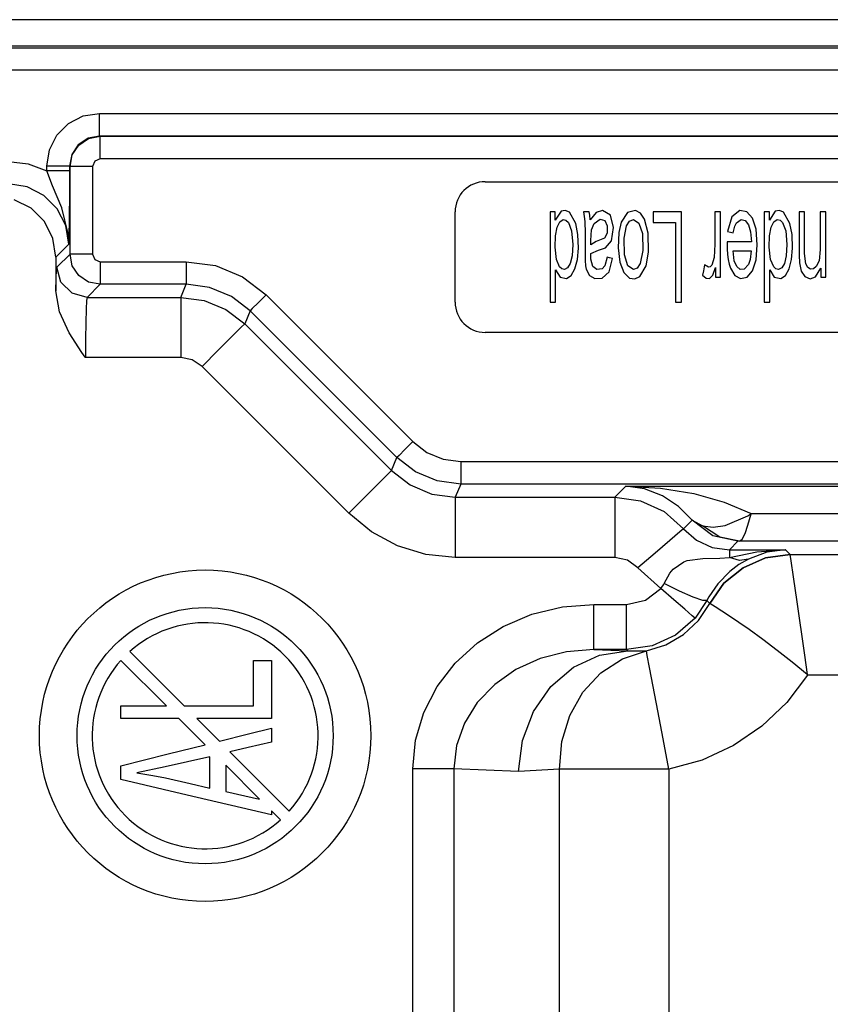
# Model space of a CAD drawing. Units: millimetres. Extents: x 0 to 432, y 0 to 279.
# Drawn here: x 142 to 150, y 68 to 78 of the extents above; entities that cross this region are included whole.
import ezdxf

# ---------------------------------------------------------------- set-up
doc = ezdxf.new("R2010")
doc.units = ezdxf.units.MM
doc.layers.add('DIMS', color=7, linetype='CONTINUOUS')
doc.layers.add('GEOM', color=7, linetype='CONTINUOUS')

# ---------------------------------------------------------------- blocks, each defined once
blk = doc.blocks.new('SS')
at = {"layer": 'GEOM', "color": 7, "linetype": 'Continuous'}
for p, q in [((138.1006, 62.3638), (100.4883, 62.3638)), ((132.2484, 62.0971), (106.3404, 62.0971)), ((106.3404, 62.0805), (132.2484, 62.0805)), ((132.2484, 61.8519), (106.3404, 61.8519)), ((111.1169, 61.3141), (111.2656, 61.3899)), ((111.2656, 61.3899), (111.4304, 61.416)), ((111.4304, 61.416), (132.2484, 61.416)), ((111.4304, 61.3023), (111.4304, 61.416)), ((110.9989, 61.1962), (111.1169, 61.3141)), ((111.4304, 61.2187), (111.4304, 61.3023)), ((110.9231, 61.0475), (110.9989, 61.1962)), ((111.3137, 61.1642), (111.2148, 61.0982)), ((111.2203, 61.0954), (111.3192, 61.1615)), ((111.4304, 61.1874), (111.3137, 61.1642)), ((111.3192, 61.1615), (111.4358, 61.1847)), ((111.4304, 61.1874), (111.4304, 61.2187)), ((132.2484, 61.1874), (111.4304, 61.1874)), ((111.4304, 61.1874), (111.4358, 61.1847)), ((111.4358, 61.1847), (132.2484, 61.1847)), ((111.4358, 61.1534), (111.4358, 61.1847)), ((111.4358, 61.0699), (111.4358, 61.1534)), ((110.897, 60.8827), (110.9231, 61.0475)), ((111.2148, 61.0982), (111.1488, 60.9993)), ((111.1542, 60.9966), (111.2203, 61.0954)), ((111.4358, 60.9561), (111.4358, 61.0699)), ((111.1488, 60.9993), (111.1256, 60.8827)), ((111.131, 60.8799), (111.1542, 60.9966)), ((111.4358, 60.9561), (111.3819, 60.9338)), ((132.2239, 60.9561), (111.4358, 60.9561)), ((110.5082, 60.9308), (110.7084, 60.9065)), ((110.7084, 60.9065), (110.897, 60.8352)), ((111.0101, 60.8827), (110.897, 60.8827)), ((110.897, 60.8352), (110.897, 60.8827)), ((111.0936, 60.8827), (111.0101, 60.8827)), ((111.1256, 60.8827), (111.0936, 60.8827)), ((111.1256, 60.8827), (111.1256, 60.8352)), ((111.131, 60.8799), (111.1256, 60.8827)), ((111.131, 59.9922), (111.131, 60.8799)), ((111.163, 60.8799), (111.131, 60.8799)), ((111.2464, 60.8799), (111.163, 60.8799)), ((111.3596, 60.8799), (111.2464, 60.8799)), ((111.3819, 60.9338), (111.3596, 60.8799)), ((111.3596, 60.8799), (111.3596, 59.9922)), ((111.0101, 60.8352), (110.897, 60.8352)), ((110.9547, 60.6841), (110.897, 60.8352)), ((111.0936, 60.8352), (111.0101, 60.8352)), ((111.1256, 60.8352), (111.0936, 60.8352)), ((111.1256, 60.8352), (111.1248, 60.6066)), ((110.6966, 60.6724), (110.5082, 60.7022)), ((110.8665, 60.5859), (110.6966, 60.6724)), ((111.0472, 60.46), (110.9547, 60.6841)), ((115.332, 60.7255), (125.3904, 60.7255)), ((111.0013, 60.451), (110.8665, 60.5859)), ((111.1248, 60.6066), (111.1222, 60.3554)), ((110.7374, 60.4567), (110.5675, 60.5433)), ((110.8722, 60.3219), (110.7374, 60.4567)), ((111.0879, 60.2811), (111.0013, 60.451)), ((111.112, 60.1992), (111.0472, 60.46)), ((111.1222, 60.3554), (111.119, 60.1601)), ((115.0272, 59.5063), (115.0272, 60.4207)), ((115.9887, 60.4207), (115.9887, 59.9087)), ((116.0117, 60.4207), (115.9887, 60.4207)), ((116.0409, 60.4207), (116.0117, 60.4207)), ((116.1012, 60.4278), (116.0409, 60.3372)), ((116.0409, 60.384), (116.0409, 60.4207)), ((116.0409, 60.3372), (116.0409, 60.384)), ((116.1426, 60.4351), (116.1012, 60.4278)), ((116.1838, 60.416), (116.1426, 60.4351)), ((116.2487, 60.3035), (116.1838, 60.416)), ((116.3508, 60.4207), (116.325, 60.4207)), ((116.325, 60.4207), (116.335, 60.3742)), ((116.335, 60.3742), (116.3404, 60.3213)), ((116.3836, 60.4207), (116.3508, 60.4207)), ((116.3901, 60.3878), (116.3836, 60.4207)), ((116.3948, 60.3391), (116.3901, 60.3878)), ((116.4564, 60.4151), (116.3948, 60.3391)), ((116.4336, 60.3035), (116.4959, 60.3474)), ((116.5201, 60.4357), (116.4564, 60.4151)), ((116.4959, 60.3474), (116.5427, 60.3318)), ((116.5985, 60.3862), (116.5201, 60.4357)), ((116.6297, 60.2629), (116.5985, 60.3862)), ((116.7706, 60.4131), (116.7064, 60.3156)), ((116.8536, 60.4334), (116.7706, 60.4131)), ((116.9036, 60.4056), (116.8536, 60.4334)), ((116.9442, 60.3466), (116.9036, 60.4056)), ((116.9809, 60.2054), (116.9442, 60.3466)), ((117.0309, 60.4207), (117.0309, 60.3604)), ((117.1567, 60.4207), (117.0309, 60.4207)), ((117.0309, 60.3604), (117.0309, 60.3129)), ((117.3167, 60.4207), (117.1567, 60.4207)), ((117.3167, 60.0184), (117.3167, 60.4207)), ((117.656, 60.4207), (117.656, 60.0931)), ((117.6807, 60.4207), (117.656, 60.4207)), ((117.7121, 60.4207), (117.6807, 60.4207)), ((117.7121, 60.1293), (117.7121, 60.4207)), ((117.8263, 60.369), (117.782, 60.2217)), ((117.9072, 60.4338), (117.8263, 60.369)), ((117.9804, 60.4218), (117.9072, 60.4338)), ((118.0373, 60.3572), (117.9804, 60.4218)), ((118.0739, 60.244), (118.0373, 60.3572)), ((118.1549, 60.4207), (118.1549, 59.9087)), ((118.1779, 60.4207), (118.1549, 60.4207)), ((118.2071, 60.4207), (118.1779, 60.4207)), ((118.2674, 60.4278), (118.2071, 60.3372)), ((118.2071, 60.384), (118.2071, 60.4207)), ((118.2071, 60.3372), (118.2071, 60.384)), ((118.3088, 60.4351), (118.2674, 60.4278)), ((118.35, 60.416), (118.3088, 60.4351)), ((118.415, 60.3035), (118.35, 60.416)), ((118.5327, 60.4207), (118.508, 60.4207)), ((118.508, 60.4207), (118.508, 60.1054)), ((118.5642, 60.4207), (118.5327, 60.4207)), ((118.5642, 60.1627), (118.5642, 60.4207)), ((118.721, 60.4207), (118.721, 60.2304)), ((118.7457, 60.4207), (118.721, 60.4207)), ((118.7772, 60.4207), (118.7457, 60.4207)), ((118.7772, 60.1293), (118.7772, 60.4207)), ((110.9588, 60.152), (110.8722, 60.3219)), ((111.1177, 60.0927), (111.0879, 60.2811)), ((116.0432, 60.1794), (116.0594, 60.2665)), ((116.0594, 60.2665), (116.0873, 60.3208)), ((116.0873, 60.3208), (116.1213, 60.3428)), ((116.1213, 60.3428), (116.1488, 60.3379)), ((116.1488, 60.3379), (116.1736, 60.3139)), ((116.1736, 60.3139), (116.2067, 60.2301)), ((116.271, 60.1901), (116.2487, 60.3035)), ((116.3404, 60.3213), (116.3426, 60.2052)), ((116.4081, 60.2401), (116.4336, 60.3035)), ((116.5427, 60.3318), (116.5671, 60.278)), ((116.5671, 60.278), (116.5666, 60.2061)), ((116.6083, 60.1263), (116.6297, 60.2629)), ((116.7064, 60.3156), (116.6831, 60.2099)), ((116.7367, 60.1541), (116.7622, 60.2797)), ((116.7622, 60.2797), (116.7937, 60.3277)), ((116.7937, 60.3277), (116.8324, 60.3433)), ((116.8324, 60.3433), (116.8873, 60.3071)), ((116.8873, 60.3071), (116.9225, 60.1999)), ((117.0309, 60.3129), (117.1571, 60.3129)), ((117.1571, 60.3129), (117.2562, 60.3129)), ((117.2562, 60.3129), (117.2562, 59.8612)), ((117.84, 60.2074), (117.8571, 60.2749)), ((117.8571, 60.2749), (117.8746, 60.311)), ((117.8746, 60.311), (117.9224, 60.3431)), ((117.9224, 60.3431), (117.9621, 60.3314)), ((117.9621, 60.3314), (117.9947, 60.289)), ((117.9947, 60.289), (118.0176, 60.2173)), ((118.2095, 60.1794), (118.2257, 60.2665)), ((118.2257, 60.2665), (118.2535, 60.3208)), ((118.2535, 60.3208), (118.2875, 60.3428)), ((118.2875, 60.3428), (118.315, 60.3379)), ((118.315, 60.3379), (118.3398, 60.3139)), ((118.3398, 60.3139), (118.3729, 60.2301)), ((118.4372, 60.1901), (118.415, 60.3035)), ((110.9886, 59.9636), (110.9588, 60.152)), ((111.1177, 60.0964), (111.112, 60.1992)), ((111.119, 60.1601), (111.1178, 60.095)), ((116.0405, 60.0619), (116.0432, 60.1794)), ((116.2067, 60.2301), (116.2183, 60.0905)), ((116.2754, 60.0542), (116.271, 60.1901)), ((116.3426, 60.2052), (116.3427, 60.024)), ((116.3995, 60.1295), (116.4081, 60.2401)), ((116.5402, 60.1531), (116.4562, 60.1191)), ((116.5666, 60.2061), (116.5402, 60.1531)), ((116.6831, 60.2099), (116.6769, 60.0574)), ((116.7404, 59.9849), (116.7367, 60.1541)), ((116.9225, 60.1999), (116.9275, 60.0296)), ((116.9846, 60.0128), (116.9809, 60.2054)), ((117.782, 60.2217), (117.8144, 60.2137)), ((117.8144, 60.2137), (117.84, 60.2074)), ((118.0176, 60.2173), (118.0275, 60.1183)), ((118.0854, 60.0883), (118.0739, 60.244)), ((118.2067, 60.0619), (118.2095, 60.1794)), ((118.3729, 60.2301), (118.3845, 60.0905)), ((118.4416, 60.0542), (118.4372, 60.1901)), ((118.5643, 59.9991), (118.5642, 60.1627)), ((118.721, 60.2304), (118.7209, 60.0405)), ((111.1177, 60.0927), (110.9886, 59.9636)), ((111.1177, 60.0927), (111.1177, 60.0964)), ((111.1178, 60.095), (111.1177, 60.0927)), ((116.0541, 59.9384), (116.0405, 60.0619)), ((116.2183, 60.0905), (116.212, 59.9763)), ((116.2647, 59.9388), (116.2754, 60.0542)), ((116.3995, 60.1114), (116.3995, 60.1295)), ((116.4562, 60.1191), (116.3995, 60.0883)), ((116.3995, 60.0883), (116.3995, 60.1114)), ((116.4782, 60.0334), (116.5495, 60.0558)), ((116.5495, 60.0558), (116.6083, 60.1263)), ((116.6769, 60.0574), (116.6932, 59.9117)), ((117.656, 60.0931), (117.6487, 59.9574)), ((117.7121, 59.7583), (117.7121, 60.1293)), ((117.8891, 60.1183), (117.7804, 60.1183)), ((117.7804, 60.1183), (117.7808, 60.0458)), ((118.0275, 60.1183), (117.8891, 60.1183)), ((118.0726, 59.9349), (118.0854, 60.0883)), ((118.2204, 59.9384), (118.2067, 60.0619)), ((118.3845, 60.0905), (118.3782, 59.9763)), ((118.4309, 59.9388), (118.4416, 60.0542)), ((118.508, 60.1054), (118.5082, 59.9835)), ((118.7772, 59.7583), (118.7772, 60.1293)), ((110.9886, 59.9636), (110.9886, 59.6228)), ((110.9991, 59.8603), (111.131, 59.9922)), ((111.1542, 59.8756), (111.131, 59.9922)), ((111.163, 59.9922), (111.131, 59.9922)), ((111.2464, 59.9922), (111.163, 59.9922)), ((111.3596, 59.9922), (111.2464, 59.9922)), ((111.3596, 59.9922), (111.3819, 59.9383)), ((116.212, 59.9763), (116.1932, 59.8975)), ((116.3427, 60.024), (116.3435, 59.9274)), ((116.3992, 59.9619), (116.3995, 60.0004)), ((116.3999, 59.9424), (116.3992, 59.9619)), ((116.3995, 60.0004), (116.4782, 60.0334)), ((116.5654, 59.9623), (116.5438, 59.875)), ((116.5896, 59.9557), (116.5654, 59.9623)), ((116.587, 59.8149), (116.6203, 59.9473)), ((116.6203, 59.9473), (116.5896, 59.9557)), ((116.7756, 59.8742), (116.7404, 59.9849)), ((116.9275, 60.0296), (116.9016, 59.8993)), ((116.9605, 59.8741), (116.9846, 60.0128)), ((117.3167, 59.5063), (117.3167, 60.0184)), ((117.6487, 59.9574), (117.6248, 59.8801)), ((117.7808, 60.0458), (117.7846, 59.989)), ((117.7846, 59.989), (117.7915, 59.9376)), ((117.8525, 59.9248), (117.8394, 60.0259)), ((117.8394, 60.0259), (117.9429, 60.0259)), ((117.9429, 60.0259), (118.0243, 60.0259)), ((118.0243, 60.0259), (118.0138, 59.9398)), ((118.3782, 59.9763), (118.3594, 59.8975)), ((118.5082, 59.9835), (118.5111, 59.9042)), ((118.5764, 59.8936), (118.5643, 59.9991)), ((118.7209, 60.0405), (118.7095, 59.9263)), ((110.9953, 59.8303), (110.9991, 59.8603)), ((111.0399, 59.7079), (110.9991, 59.8603)), ((111.2203, 59.7767), (111.1542, 59.8756)), ((111.3819, 59.9383), (111.4358, 59.916)), ((111.4358, 59.916), (112.3066, 59.916)), ((111.4358, 59.916), (111.4358, 59.8029)), ((112.3066, 59.916), (112.6024, 59.8771)), ((112.3066, 59.916), (112.3066, 59.8029)), ((112.6024, 59.8771), (112.878, 59.7629)), ((115.9887, 59.9087), (115.9887, 59.5063)), ((116.0848, 59.865), (116.0541, 59.9384)), ((116.1075, 59.8428), (116.0848, 59.865)), ((116.1661, 59.8527), (116.1333, 59.8365)), ((116.1932, 59.8975), (116.1661, 59.8527)), ((116.2403, 59.8429), (116.2647, 59.9388)), ((116.3435, 59.9274), (116.3473, 59.8755)), ((116.3473, 59.8755), (116.3545, 59.8391)), ((116.4202, 59.8661), (116.3999, 59.9424)), ((116.4631, 59.8379), (116.4202, 59.8661)), ((116.5438, 59.875), (116.5149, 59.844)), ((116.6932, 59.9117), (116.7344, 59.8067)), ((116.8311, 59.8364), (116.7756, 59.8742)), ((116.87, 59.8518), (116.8311, 59.8364)), ((116.9016, 59.8993), (116.87, 59.8518)), ((116.8961, 59.7676), (116.9605, 59.8741)), ((117.2562, 59.8612), (117.2562, 59.5063)), ((117.5515, 59.8837), (117.5407, 59.8254)), ((117.59, 59.8594), (117.5515, 59.8837)), ((117.6084, 59.8638), (117.59, 59.8594)), ((117.6248, 59.8801), (117.6084, 59.8638)), ((117.634, 59.7794), (117.6616, 59.8589)), ((117.6616, 59.8589), (117.6616, 59.8025)), ((117.7915, 59.9376), (117.8015, 59.8917)), ((117.8015, 59.8917), (117.8147, 59.8514)), ((117.8147, 59.8514), (117.8587, 59.777)), ((117.8789, 59.8663), (117.8525, 59.9248)), ((117.9129, 59.8386), (117.8789, 59.8663)), ((117.9952, 59.8874), (117.9519, 59.8402)), ((118.0138, 59.9398), (117.9952, 59.8874)), ((118.0361, 59.823), (118.0726, 59.9349)), ((118.1549, 59.9087), (118.1549, 59.5063)), ((118.251, 59.865), (118.2204, 59.9384)), ((118.2738, 59.8428), (118.251, 59.865)), ((118.3323, 59.8527), (118.2995, 59.8365)), ((118.3594, 59.8975), (118.3323, 59.8527)), ((118.4066, 59.8429), (118.4309, 59.9388)), ((118.5111, 59.9042), (118.5285, 59.8217)), ((118.5958, 59.8587), (118.5764, 59.8936)), ((118.623, 59.8417), (118.5958, 59.8587)), ((118.6812, 59.8661), (118.6538, 59.8448)), ((118.6738, 59.7629), (118.7266, 59.8525)), ((118.7095, 59.9263), (118.6812, 59.8661)), ((118.7266, 59.8525), (118.7266, 59.7998)), ((110.9886, 59.6228), (110.9917, 59.7496)), ((110.9917, 59.7496), (110.9953, 59.8303)), ((111.3192, 59.7107), (111.2203, 59.7767)), ((111.4358, 59.8029), (111.4358, 59.7194)), ((112.3066, 59.8029), (112.3066, 59.7194)), ((112.878, 59.7629), (113.1147, 59.5813)), ((116.0446, 59.6901), (116.0446, 59.8345)), ((116.0446, 59.8345), (116.0907, 59.7608)), ((116.0907, 59.7608), (116.1558, 59.746)), ((116.1333, 59.8365), (116.1075, 59.8428)), ((116.1558, 59.746), (116.2026, 59.7775)), ((116.2026, 59.7775), (116.2403, 59.8429)), ((116.3545, 59.8391), (116.387, 59.7766)), ((116.387, 59.7766), (116.4412, 59.7462)), ((116.4412, 59.7462), (116.5147, 59.7504)), ((116.5149, 59.844), (116.4631, 59.8379)), ((116.5147, 59.7504), (116.587, 59.8149)), ((116.7344, 59.8067), (116.7931, 59.7513)), ((116.7931, 59.7513), (116.8463, 59.7444)), ((116.8463, 59.7444), (116.8961, 59.7676)), ((117.5407, 59.8254), (117.5322, 59.7796)), ((117.5322, 59.7796), (117.5668, 59.7493)), ((117.5668, 59.7493), (117.6005, 59.745)), ((117.6005, 59.745), (117.634, 59.7794)), ((117.6616, 59.8025), (117.6616, 59.7583)), ((117.6616, 59.7583), (117.6899, 59.7583)), ((117.6899, 59.7583), (117.7121, 59.7583)), ((117.8587, 59.777), (117.9143, 59.7448)), ((117.9519, 59.8402), (117.9129, 59.8386)), ((117.9143, 59.7448), (117.9819, 59.7583)), ((117.9819, 59.7583), (118.0361, 59.823)), ((118.2108, 59.6901), (118.2108, 59.8345)), ((118.2108, 59.8345), (118.2569, 59.7608)), ((118.2569, 59.7608), (118.322, 59.746)), ((118.2995, 59.8365), (118.2738, 59.8428)), ((118.322, 59.746), (118.3689, 59.7775)), ((118.3689, 59.7775), (118.4066, 59.8429)), ((118.5285, 59.8217), (118.5654, 59.7655)), ((118.5654, 59.7655), (118.62, 59.7433)), ((118.62, 59.7433), (118.6738, 59.7629)), ((118.6538, 59.8448), (118.623, 59.8417)), ((118.7266, 59.7998), (118.7266, 59.7583)), ((118.7266, 59.7583), (118.7549, 59.7583)), ((118.7549, 59.7583), (118.7772, 59.7583)), ((111.1515, 59.5964), (111.0399, 59.7079)), ((111.4358, 59.6875), (111.3038, 59.5555)), ((111.4358, 59.6875), (111.3192, 59.7107)), ((111.4358, 59.7194), (111.4358, 59.6875)), ((112.3066, 59.6875), (111.4358, 59.6875)), ((112.2519, 59.5555), (112.3066, 59.6875)), ((112.3066, 59.7194), (112.3066, 59.6875)), ((112.5432, 59.6563), (112.3066, 59.6875)), ((112.7637, 59.565), (112.5432, 59.6563)), ((116.0446, 59.5063), (116.0446, 59.6901)), ((118.2108, 59.5063), (118.2108, 59.6901)), ((111.0253, 59.4095), (110.9886, 59.6228)), ((111.3038, 59.5555), (111.1515, 59.5964)), ((111.3038, 59.5555), (111.299, 59.5231)), ((111.3038, 59.5555), (112.2519, 59.5555)), ((112.2519, 59.5555), (112.4885, 59.5244)), ((112.2519, 59.5555), (112.2519, 59.5061)), ((112.9531, 59.4197), (112.7637, 59.565)), ((113.1147, 59.5813), (113.0347, 59.5013)), ((113.1147, 59.5813), (114.599, 58.0969)), ((111.299, 59.5231), (111.2946, 59.4354)), ((112.2519, 59.5061), (112.2519, 59.3733)), ((112.4885, 59.5244), (112.709, 59.433)), ((113.0347, 59.5013), (112.9756, 59.4423)), ((115.9887, 59.5063), (116.02, 59.5063)), ((116.02, 59.5063), (116.0446, 59.5063)), ((117.2562, 59.5063), (117.2901, 59.5063)), ((117.2901, 59.5063), (117.3167, 59.5063)), ((118.1549, 59.5063), (118.1862, 59.5063)), ((118.1862, 59.5063), (118.2108, 59.5063)), ((111.1233, 59.1957), (111.0253, 59.4095)), ((111.2946, 59.4354), (111.2911, 59.3009)), ((112.2519, 59.3733), (112.2519, 59.1769)), ((112.709, 59.433), (112.8984, 59.2878)), ((112.9531, 59.4197), (112.8984, 59.2878)), ((112.9756, 59.4423), (112.9531, 59.4197)), ((114.4374, 57.9353), (112.9531, 59.4197)), ((111.2911, 59.3009), (111.2889, 59.1324)), ((112.8635, 59.2528), (112.7695, 59.1589)), ((112.8984, 59.2878), (112.8635, 59.2528)), ((112.8984, 59.2878), (114.3828, 57.8034)), ((111.252, 58.9973), (111.1233, 59.1957)), ((112.2519, 59.1769), (112.2519, 58.946)), ((112.7695, 59.1589), (112.6306, 59.02)), ((125.3904, 59.2015), (115.332, 59.2015)), ((111.2889, 59.1324), (111.2882, 58.946)), ((111.2859, 58.9491), (111.252, 58.9973)), ((112.6306, 59.02), (112.4674, 58.8568)), ((111.2882, 58.946), (111.2859, 58.9491)), ((112.2519, 58.946), (111.2882, 58.946)), ((112.3685, 58.9228), (112.2519, 58.946)), ((112.4674, 58.8568), (112.3685, 58.9228)), ((113.9518, 57.3724), (112.4674, 58.8568)), ((114.599, 58.0969), (114.519, 58.0169)), ((114.599, 58.0969), (114.7411, 57.988)), ((114.46, 57.9579), (114.4374, 57.9353)), ((114.519, 58.0169), (114.46, 57.9579)), ((114.7411, 57.988), (114.9064, 57.9195)), ((114.3828, 57.8034), (114.4374, 57.9353)), ((114.6268, 57.79), (114.4374, 57.9353)), ((114.9064, 57.9195), (115.0839, 57.8961)), ((115.0839, 57.8961), (120.9556, 57.8961)), ((115.0839, 57.8961), (115.0839, 57.7829)), ((114.3478, 57.7684), (114.2539, 57.6745)), ((114.3828, 57.8034), (114.3478, 57.7684)), ((114.3828, 57.8034), (114.5721, 57.6581)), ((114.8473, 57.6987), (114.6268, 57.79)), ((115.0839, 57.7829), (115.0839, 57.6995)), ((114.2539, 57.6745), (114.115, 57.5356)), ((114.5721, 57.6581), (114.7926, 57.5667)), ((115.0839, 57.6675), (114.8473, 57.6987)), ((115.0839, 57.6675), (115.0293, 57.5356)), ((115.0839, 57.6995), (115.0839, 57.6675)), ((120.9556, 57.6675), (115.0839, 57.6675)), ((114.7926, 57.5667), (115.0293, 57.5356)), ((116.6449, 57.5356), (116.7552, 57.6459)), ((116.7552, 57.6459), (120.9773, 57.6459)), ((116.9442, 57.6179), (116.7552, 57.6459)), ((116.7552, 57.6459), (117.105, 57.6253)), ((117.1245, 57.5488), (116.9442, 57.6179)), ((117.105, 57.6253), (117.4415, 57.5705)), ((117.4415, 57.5705), (117.7516, 57.4836)), ((114.115, 57.5356), (113.9518, 57.3724)), ((115.0293, 57.5356), (116.6449, 57.5356)), ((115.0293, 57.5356), (115.0293, 57.4862)), ((115.0293, 57.4862), (115.0293, 57.3534)), ((116.6449, 57.5356), (116.9044, 57.498)), ((116.6449, 57.5356), (116.6449, 57.4862)), ((116.6449, 57.4862), (116.6449, 57.3534)), ((116.9044, 57.498), (117.1425, 57.3882)), ((117.2877, 57.4418), (117.1245, 57.5488)), ((117.7516, 57.4836), (118.0237, 57.368)), ((114.1827, 57.1829), (113.9518, 57.3724)), ((117.1425, 57.3882), (117.3397, 57.2155)), ((117.4261, 57.3019), (117.2877, 57.4418)), ((117.9889, 57.3464), (118.0201, 57.3657)), ((117.9909, 57.2508), (118.0228, 57.3646)), ((118.0201, 57.3657), (118.0237, 57.368)), ((118.0228, 57.3646), (118.0237, 57.368)), ((118.0237, 57.368), (120.8219, 57.368)), ((115.0293, 57.3534), (115.0293, 57.1569)), ((116.6449, 57.3534), (116.6449, 57.1569)), ((117.3397, 57.2155), (117.4261, 57.3019)), ((117.6343, 57.1444), (117.4261, 57.3019)), ((117.4261, 57.3019), (117.5311, 57.2437)), ((117.7599, 57.2483), (117.9889, 57.3464)), ((114.4461, 57.0421), (114.1827, 57.1829)), ((117.3012, 57.1826), (117.2001, 57.0961)), ((117.3397, 57.2155), (117.3012, 57.1826)), ((117.3397, 57.2155), (117.4712, 57.1003)), ((117.7059, 57.1305), (117.5311, 57.2437)), ((117.5311, 57.2437), (117.6374, 57.231)), ((117.6374, 57.231), (117.7599, 57.2483)), ((117.9313, 57.1106), (117.9611, 57.1676)), ((117.9611, 57.1676), (117.9909, 57.2508)), ((115.0293, 57.1569), (115.0293, 56.9261)), ((116.6449, 57.1569), (116.6449, 56.9261)), ((117.2001, 57.0961), (117.0512, 56.9688)), ((117.4712, 57.1003), (117.63, 57.0272)), ((117.8893, 57.0885), (117.6343, 57.1444)), ((117.9064, 57.0901), (117.7059, 57.1305)), ((117.8893, 57.0885), (117.803, 57.0022)), ((117.9064, 57.0901), (117.8893, 57.0885)), ((117.9064, 57.0901), (117.9313, 57.1106)), ((121.0321, 57.0901), (117.9064, 57.0901)), ((114.732, 56.9554), (114.4461, 57.0421)), ((117.0512, 56.9688), (116.8765, 56.8194)), ((117.63, 57.0272), (117.803, 57.0022)), ((117.803, 57.0022), (118.3694, 57.0022)), ((117.803, 57.0022), (117.803, 56.9813)), ((117.803, 56.9249), (118.0801, 56.9814)), ((117.803, 56.9813), (117.803, 56.9249)), ((118.1812, 56.9773), (117.9947, 56.9092)), ((118.0801, 56.9814), (118.3643, 57.0021)), ((118.3664, 57.0021), (118.1812, 56.9773)), ((118.3643, 57.0021), (118.3694, 57.0022)), ((118.3694, 57.0022), (118.3664, 57.0021)), ((118.3694, 57.0022), (118.4164, 56.9552)), ((115.0293, 56.9261), (114.732, 56.9554)), ((116.6449, 56.9261), (115.0293, 56.9261)), ((116.7724, 56.8981), (116.6449, 56.9261)), ((116.8765, 56.8194), (116.7724, 56.8981)), ((117.2324, 56.8074), (117.3402, 56.8818)), ((117.3402, 56.8818), (117.374, 56.8937)), ((117.374, 56.8937), (117.5339, 56.9147)), ((117.5339, 56.9147), (117.706, 56.9174)), ((117.706, 56.9174), (117.803, 56.9249)), ((117.9039, 56.8955), (117.803, 56.9249)), ((117.9947, 56.9092), (117.8977, 56.8536)), ((117.9947, 56.9092), (117.9039, 56.8955)), ((117.9407, 56.8215), (118.1694, 56.9211)), ((118.1694, 56.9209), (117.9407, 56.8214)), ((118.1694, 56.9211), (118.4164, 56.9552)), ((118.4165, 56.955), (118.1694, 56.9209)), ((118.4164, 56.9552), (120.8582, 56.9552)), ((118.4164, 56.9552), (118.4165, 56.955)), ((118.4262, 56.8913), (118.4165, 56.955)), ((118.4504, 56.7298), (118.4262, 56.8913)), ((117.109, 56.6095), (116.8765, 56.8194)), ((117.1426, 56.6605), (117.1995, 56.7676)), ((117.1995, 56.7676), (117.2324, 56.8074)), ((117.8086, 56.7847), (117.6844, 56.657)), ((117.7474, 56.6638), (117.9407, 56.8215)), ((117.9407, 56.8214), (117.7474, 56.6637)), ((117.8977, 56.8536), (117.8086, 56.7847)), ((117.6039, 56.4598), (117.7474, 56.6638)), ((117.7474, 56.6637), (117.6039, 56.4598)), ((118.4876, 56.4779), (118.4504, 56.7298)), ((116.9531, 56.4921), (117.109, 56.6095)), ((117.109, 56.6095), (117.1372, 56.6484)), ((117.2397, 56.4971), (117.109, 56.6095)), ((117.1372, 56.6484), (117.1426, 56.6605)), ((117.2991, 56.5839), (117.1426, 56.6605)), ((117.4361, 56.5244), (117.2991, 56.5839)), ((117.6844, 56.657), (117.5956, 56.527)), ((116.7625, 56.4504), (116.9531, 56.4921)), ((117.3511, 56.4013), (117.2397, 56.4971)), ((117.5329, 56.491), (117.4361, 56.5244)), ((117.575, 56.4887), (117.4556, 56.3114)), ((117.575, 56.4887), (117.5329, 56.491)), ((117.5956, 56.527), (117.575, 56.4887)), ((117.575, 56.4887), (117.6039, 56.4598)), ((118.512, 56.3095), (118.4876, 56.4779)), ((115.8045, 56.3502), (116.1134, 56.4252)), ((116.1134, 56.4252), (116.4324, 56.4504)), ((116.4324, 56.4504), (116.7625, 56.4504)), ((116.4324, 56.2773), (116.4324, 56.4504)), ((116.7625, 56.2773), (116.7625, 56.4504)), ((117.4268, 56.3362), (117.3511, 56.4013)), ((117.4891, 56.2879), (117.6039, 56.4598)), ((117.6583, 56.4259), (117.6039, 56.4598)), ((117.7944, 56.3381), (117.6583, 56.4259)), ((115.5149, 56.2278), (115.8045, 56.3502)), ((116.4324, 56.13), (116.4324, 56.2773)), ((116.7625, 56.13), (116.7625, 56.2773)), ((117.4556, 56.3114), (117.2586, 56.1397)), ((117.3386, 56.1463), (117.4891, 56.2879)), ((117.4556, 56.3114), (117.4268, 56.3362)), ((118.0031, 56.195), (117.7944, 56.3381)), ((118.5382, 56.126), (118.512, 56.3095)), ((115.2533, 56.0617), (115.5149, 56.2278)), ((118.1402, 56.0954), (118.0031, 56.195)), ((116.4324, 56.0304), (116.4324, 56.13)), ((116.7625, 56.0304), (116.7625, 56.13)), ((117.2586, 56.1397), (117.0211, 56.0307)), ((117.1601, 56.0422), (117.3386, 56.1463)), ((118.2874, 55.9837), (118.1402, 56.0954)), ((118.5649, 55.9364), (118.5382, 56.126)), ((111.7361, 55.974), (112.2863, 55.4238)), ((115.0276, 55.8567), (115.2533, 56.0617)), ((116.1547, 55.9707), (115.8881, 55.9026)), ((116.4324, 55.9933), (116.1547, 55.9707)), ((116.4324, 55.9933), (116.4324, 56.0304)), ((116.7625, 55.9933), (116.4324, 55.9933)), ((116.4324, 55.9933), (116.7754, 55.9803)), ((116.4902, 55.9369), (116.7754, 55.9803)), ((116.7199, 55.8987), (116.9628, 55.9808)), ((117.0211, 56.0307), (116.7625, 55.9933)), ((116.7625, 55.9933), (116.7625, 56.0304)), ((116.7754, 55.9803), (116.7625, 55.9933)), ((116.7754, 55.9803), (116.9628, 55.9808)), ((116.9628, 55.9808), (117.1601, 56.0422)), ((116.9716, 55.9348), (116.9628, 55.9808)), ((118.4371, 55.8649), (118.2874, 55.9837)), ((112.1067, 55.4238), (111.6463, 55.8842)), ((112.9885, 55.8841), (113.0895, 55.8841)), ((112.9885, 55.6816), (112.9885, 55.8841)), ((113.0895, 55.8841), (113.1688, 55.8841)), ((113.1688, 55.8841), (113.1688, 55.5555)), ((115.8881, 55.9026), (115.6428, 55.7915)), ((116.2243, 55.8141), (116.4902, 55.9369)), ((116.5023, 55.757), (116.7199, 55.8987)), ((116.995, 55.8123), (116.9716, 55.9348)), ((118.5883, 55.7398), (118.4371, 55.8649)), ((118.5919, 55.7418), (118.5649, 55.9364)), ((114.8446, 55.6192), (115.0276, 55.8567)), ((115.6428, 55.7915), (115.428, 55.6416)), ((115.9955, 55.6201), (116.2243, 55.8141)), ((117.0314, 55.6216), (116.995, 55.8123)), ((112.9885, 55.4238), (112.9885, 55.6816)), ((116.3216, 55.5632), (116.5023, 55.757)), ((118.5927, 55.7362), (118.3828, 55.4584)), ((118.5927, 55.7362), (118.5883, 55.7398)), ((118.5927, 55.7362), (118.5919, 55.7418)), ((120.682, 55.7362), (118.5927, 55.7362)), ((114.7098, 55.3562), (114.8446, 55.6192)), ((115.428, 55.6416), (115.252, 55.4587)), ((115.8194, 55.3683), (115.9955, 55.6201)), ((117.0784, 55.3752), (117.0314, 55.6216)), ((113.1688, 55.5555), (113.1688, 55.2974)), ((116.1874, 55.3277), (116.3216, 55.5632)), ((111.6448, 55.4238), (111.9035, 55.4238)), ((111.6448, 55.3682), (111.6448, 55.4238)), ((111.6448, 55.2974), (111.6448, 55.3682)), ((111.9035, 55.4238), (112.1067, 55.4238)), ((112.2863, 55.4238), (112.6795, 55.4238)), ((112.6795, 55.4238), (112.9885, 55.4238)), ((115.252, 55.4587), (115.1214, 55.2497)), ((115.7079, 55.0754), (115.8194, 55.3683)), ((117.133, 55.0895), (117.0784, 55.3752)), ((118.3828, 55.4584), (118.1307, 55.2185)), ((111.9037, 55.2974), (111.6448, 55.2974)), ((112.2331, 55.2974), (111.9037, 55.2974)), ((112.4991, 55.0314), (112.2331, 55.2974)), ((112.4127, 55.2974), (112.643, 55.0671)), ((112.7454, 55.2974), (112.4127, 55.2974)), ((113.1688, 55.2974), (112.7454, 55.2974)), ((114.6273, 55.0757), (114.7098, 55.3562)), ((116.1069, 55.0631), (116.1874, 55.3277)), ((112.9375, 55.1403), (113.1688, 55.1978)), ((113.1688, 55.1978), (113.1688, 55.1185)), ((115.1214, 55.2497), (115.0413, 55.0226)), ((118.1307, 55.2185), (117.8428, 55.0227)), ((112.643, 55.0671), (112.9375, 55.1403)), ((113.1688, 55.1185), (113.1688, 55.0563)), ((114.5995, 54.786), (114.6273, 55.0757)), ((115.6685, 54.7613), (115.7079, 55.0754)), ((117.1914, 54.7835), (117.133, 55.0895)), ((112.1232, 54.938), (112.4991, 55.0314)), ((112.934, 55.0027), (112.7494, 54.9606)), ((113.1688, 55.0563), (112.934, 55.0027)), ((115.0413, 55.0226), (115.0146, 54.786)), ((116.0845, 54.7835), (116.1069, 55.0631)), ((117.8428, 55.0227), (117.5269, 54.8764)), ((111.6448, 54.8191), (112.1232, 54.938)), ((112.5447, 54.9101), (112.0939, 54.8077)), ((112.5447, 54.7702), (112.5447, 54.9101)), ((112.7494, 54.9606), (113.35, 54.3601)), ((117.5269, 54.8764), (117.1914, 54.7835)), ((111.6448, 54.7573), (111.6448, 54.8191)), ((112.0939, 54.8077), (111.8067, 54.7461)), ((112.5447, 54.592), (112.5447, 54.7702)), ((112.7071, 54.8234), (112.7071, 54.6744)), ((113.0494, 54.4811), (112.7071, 54.8234)), ((114.5995, 48.0722), (114.5995, 54.786)), ((114.7689, 54.786), (114.5995, 54.786)), ((114.9141, 54.786), (114.7689, 54.786)), ((115.0146, 54.786), (114.9141, 54.786)), ((115.6685, 54.7613), (115.0146, 54.786)), ((115.0146, 54.786), (115.0146, 48.0722)), ((116.0845, 54.7835), (115.6685, 54.7613)), ((116.0845, 48.0748), (116.0845, 54.7835)), ((116.2284, 54.7835), (116.0845, 54.7835)), ((116.422, 54.7835), (116.2284, 54.7835)), ((116.6553, 54.7835), (116.422, 54.7835)), ((116.9163, 54.7835), (116.6553, 54.7835)), ((117.1914, 54.7835), (116.9163, 54.7835)), ((117.1914, 54.7835), (117.1914, 48.0748)), ((111.6448, 54.6787), (111.6448, 54.7573)), ((112.3154, 54.5214), (111.6448, 54.6787)), ((111.8067, 54.7461), (111.9701, 54.7207)), ((111.9701, 54.7207), (112.0974, 54.6959)), ((112.0974, 54.6959), (112.3479, 54.6377)), ((112.7071, 54.6744), (112.7071, 54.5573)), ((112.3479, 54.6377), (112.5447, 54.592)), ((113.1688, 54.3212), (112.3154, 54.5214)), ((112.7071, 54.5573), (112.8988, 54.5146)), ((112.8988, 54.5146), (113.0494, 54.4811)), ((113.1688, 54.3616), (113.1688, 54.339)), ((113.2602, 54.2703), (113.1688, 54.3616)), ((113.1688, 54.339), (113.1688, 54.3212))]:
    blk.add_line(p, q, dxfattribs=at)
for radius in [1.6764, 1.2954]:
    blk.add_circle((112.4981, 55.1221), radius, dxfattribs=at)
for centre, radius, start, end in [((115.332, 60.4207), 0.3048, 90, 180), ((115.332, 59.5063), 0.3048, 180, 270), ((112.4981, 55.1221), 1.143, 318.18474, 131.81526), ((112.4981, 55.1221), 1.143, 138.18474, 311.81526)]:
    blk.add_arc(centre, radius, start, end, dxfattribs=at)

msp = doc.modelspace()

# ---------------------------------------------------------------- block references
at = {"layer": 'DIMS', "color": 7}
msp.add_blockref('SS', (31.2339, 15.8835), dxfattribs=at)

doc.saveas('drawing.dxf')
